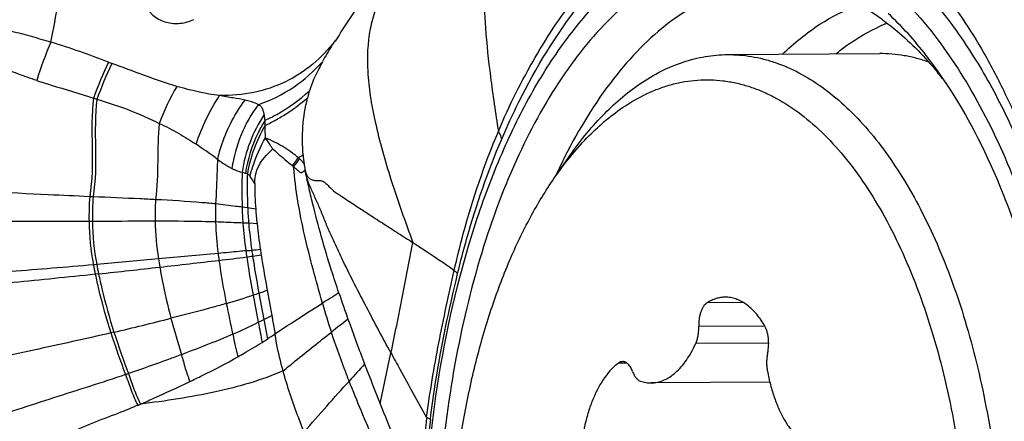
# Model space of a CAD drawing. Units: millimetres. Extents: x 0 to 594, y 0 to 420.
# Drawn here: x 107 to 111, y 352 to 354 of the extents above; entities that cross this region are included whole.
import ezdxf

# ---------------------------------------------------------------- set-up
doc = ezdxf.new("R2010")
doc.units = ezdxf.units.MM
doc.header["$LTSCALE"] = 32.67
doc.layers.add('10105074_CL', color=7, linetype='CONTINUOUS')
doc.layers.add('607078340-000_CL', color=7, linetype='CONTINUOUS')

msp = doc.modelspace()

# ---------------------------------------------------------------- linework, layer by layer
at = {"layer": '10105074_CL', "color": 7, "linetype": 'CONTINUOUS'}
for p, q in [((109.7234, 353.6829), (110.3306, 353.6866)), ((109.0305, 353.1879), (109.0865, 353.2691)), ((109.8918, 352.3746), (109.4179, 352.3717))]:
    msp.add_line(p, q, dxfattribs=at)
at = {"layer": '10105074_CL', "color": 9, "linetype": 'CONTINUOUS'}
for p, q in [((109.7862, 352.6927), (109.6414, 352.6918)), ((109.8726, 352.5984), (109.6081, 352.5968)), ((109.8872, 352.5306), (109.5959, 352.5288)), ((109.3214, 352.4514), (109.288, 352.4512))]:
    msp.add_line(p, q, dxfattribs=at)
at = {"layer": '10105074_CL', "color": 7, "linetype": 'CONTINUOUS'}
for points, knots in [([(110.526, 353.6529), (110.51, 353.6586), (110.4779, 353.6685), (110.4289, 353.6791), (110.3798, 353.6854), (110.347, 353.6867), (110.3306, 353.6866)], [0, 0, 0, 0, 0.254919, 0.505656, 0.753549, 1, 1, 1, 1]), ([(109.3734, 353.5661), (109.4007, 353.5847), (109.4563, 353.6179), (109.5441, 353.6548), (109.6333, 353.6774), (109.6936, 353.6827), (109.7234, 353.6829)], [0, 0, 0, 0, 0.264782, 0.517225, 0.760897, 1, 1, 1, 1]), ([(109.7234, 353.6829), (109.7394, 353.683), (109.7715, 353.6818), (109.8194, 353.6758), (109.8672, 353.6657), (109.9311, 353.6464), (110.0106, 353.6116), (110.1026, 353.5542), (110.1915, 353.4812), (110.2767, 353.3933), (110.3577, 353.2911), (110.4338, 353.1755), (110.5045, 353.0473), (110.5693, 352.9075), (110.6277, 352.7572), (110.6793, 352.5974), (110.7236, 352.4295), (110.7603, 352.2547), (110.7892, 352.0744), (110.81, 351.8899), (110.8226, 351.7026), (110.8268, 351.5141), (110.8226, 351.3257), (110.8101, 351.1388), (110.7893, 350.955), (110.7605, 350.7757), (110.7238, 350.6022), (110.6795, 350.4358), (110.6279, 350.2778), (110.5695, 350.1295), (110.5047, 349.992), (110.434, 349.8662), (110.3579, 349.7532), (110.2534, 349.6249), (110.1635, 349.5432), (110.0996, 349.4997)], [0, 0, 0, 0, 0.009878, 0.01981, 0.029852, 0.040053, 0.061107, 0.083314, 0.106921, 0.132095, 0.158927, 0.187448, 0.217636, 0.249425, 0.28271, 0.31736, 0.353216, 0.390102, 0.427823, 0.466174, 0.504939, 0.543897, 0.582825, 0.6215, 0.659702, 0.697217, 0.733844, 0.769391, 0.803688, 0.836581, 0.867946, 0.897689, 0.925755, 0.952134, 1, 1, 1, 1]), ([(109.0865, 353.2691), (109.1077, 353.3), (109.1513, 353.3586), (109.2427, 353.4625), (109.3194, 353.5294), (109.3734, 353.5661)], [0, 0, 0, 0, 0.270872, 0.52753, 1, 1, 1, 1]), ([(109.3041, 353.4711), (109.3351, 353.4922), (109.3833, 353.5201), (109.4508, 353.5484), (109.5012, 353.5645), (109.5519, 353.5756), (109.603, 353.5818), (109.6541, 353.583), (109.7052, 353.5793), (109.7562, 353.5705), (109.807, 353.5569), (109.8573, 353.5383), (109.9247, 353.5067), (110.0075, 353.4544), (110.1016, 353.3742), (110.1912, 353.2764), (110.2755, 353.162), (110.3537, 353.0322), (110.4251, 352.888), (110.4892, 352.7309), (110.5452, 352.5624), (110.5926, 352.384), (110.631, 352.1975), (110.6601, 352.0046), (110.6795, 351.8072), (110.6891, 351.6071), (110.6887, 351.4064), (110.6784, 351.2068), (110.6583, 351.0104), (110.6285, 350.8189), (110.5894, 350.6343), (110.5413, 350.4583), (110.4847, 350.2925), (110.4201, 350.1386), (110.3482, 349.998), (110.2815, 349.8912), (110.2249, 349.814), (110.1684, 349.7448), (110.0948, 349.6684), (110.0296, 349.6163), (109.9965, 349.5937)], [0, 0, 0, 0, 0.022591, 0.033421, 0.044004, 0.054403, 0.064684, 0.074916, 0.085171, 0.095519, 0.106028, 0.116762, 0.127777, 0.15083, 0.175522, 0.202054, 0.230523, 0.260942, 0.293252, 0.327339, 0.363039, 0.400155, 0.438458, 0.477695, 0.5176, 0.55789, 0.598279, 0.638477, 0.6782, 0.717168, 0.755119, 0.791808, 0.827014, 0.86055, 0.892268, 0.922069, 0.936241, 0.949926, 0.975857, 1, 1, 1, 1]), ([(109.0305, 353.1879), (109.0508, 353.2173), (109.0923, 353.2732), (109.1794, 353.3723), (109.2526, 353.436), (109.3041, 353.4711)], [0, 0, 0, 0, 0.270872, 0.52753, 1, 1, 1, 1]), ([(109.0506, 349.8695), (109.016, 349.9185), (108.9502, 350.0246), (108.8649, 350.1983), (108.7904, 350.3902), (108.7278, 350.5979), (108.6778, 350.8184), (108.6411, 351.0487), (108.6183, 351.2857), (108.6097, 351.5261), (108.6154, 351.7665), (108.6353, 352.0038), (108.6692, 352.2345), (108.7165, 352.4556), (108.7766, 352.664), (108.8488, 352.8569), (108.9319, 353.0316), (108.9965, 353.1385), (109.0305, 353.1879)], [0, 0, 0, 0, 0.051793, 0.107503, 0.16684, 0.229381, 0.294598, 0.361886, 0.430586, 0.5, 0.569414, 0.638114, 0.705402, 0.770619, 0.83316, 0.892497, 0.948207, 1, 1, 1, 1]), ([(109.7137, 352.7141), (109.7075, 352.7141), (109.6951, 352.7131), (109.6768, 352.7088), (109.6586, 352.7017), (109.6471, 352.6954), (109.6414, 352.6918)], [0, 0, 0, 0, 0.24051, 0.484975, 0.737072, 1, 1, 1, 1]), ([(109.8694, 352.6042), (109.8591, 352.6208), (109.8424, 352.6441), (109.8166, 352.6703), (109.797, 352.6862), (109.7768, 352.6987), (109.756, 352.7076), (109.7349, 352.713), (109.7207, 352.7142), (109.7137, 352.7141)], [0, 0, 0, 0, 0.294543, 0.42874, 0.554692, 0.67329, 0.785838, 0.894052, 1, 1, 1, 1]), ([(109.6414, 352.6918), (109.6358, 352.6883), (109.6285, 352.6802), (109.6211, 352.6673), (109.6162, 352.6553), (109.6123, 352.6419), (109.6087, 352.6224), (109.6078, 352.6071), (109.6081, 352.5968)], [0, 0, 0, 0, 0.190034, 0.303176, 0.427653, 0.561943, 0.703896, 1, 1, 1, 1]), ([(109.5959, 352.5288), (109.5981, 352.5337), (109.6019, 352.544), (109.6057, 352.5607), (109.6079, 352.5785), (109.6082, 352.5907), (109.6081, 352.5968)], [0, 0, 0, 0, 0.227826, 0.474602, 0.734316, 1, 1, 1, 1]), ([(109.8831, 352.4911), (109.8853, 352.501), (109.8879, 352.5213), (109.887, 352.5468), (109.8837, 352.5667), (109.8801, 352.5805), (109.8755, 352.5931), (109.8715, 352.6007), (109.8694, 352.6042)], [0, 0, 0, 0, 0.259993, 0.526523, 0.65584, 0.779175, 0.894432, 1, 1, 1, 1]), ([(109.4179, 352.3717), (109.4263, 352.3718), (109.4435, 352.3737), (109.4686, 352.3818), (109.493, 352.395), (109.5165, 352.4131), (109.5388, 352.4358), (109.5598, 352.463), (109.5791, 352.4943), (109.5905, 352.5169), (109.5959, 352.5288)], [0, 0, 0, 0, 0.100992, 0.205048, 0.314857, 0.432485, 0.559319, 0.696112, 0.843078, 1, 1, 1, 1]), ([(109.8831, 352.4911), (109.8818, 352.4854), (109.8798, 352.4734), (109.8787, 352.4552), (109.8793, 352.4369), (109.8809, 352.4248), (109.8821, 352.4189)], [0, 0, 0, 0, 0.244341, 0.497111, 0.75135, 1, 1, 1, 1]), ([(109.288, 352.4512), (109.2782, 352.444), (109.259, 352.4269), (109.2334, 352.3958), (109.2099, 352.3587), (109.1891, 352.3162), (109.1711, 352.2688), (109.1562, 352.2174), (109.1447, 352.1627), (109.1394, 352.1251), (109.1374, 352.1059)], [0, 0, 0, 0, 0.094832, 0.198727, 0.312108, 0.43478, 0.56607, 0.704944, 0.850092, 1, 1, 1, 1]), ([(109.3047, 352.4572), (109.3018, 352.4572), (109.2958, 352.4561), (109.2905, 352.4531), (109.288, 352.4512)], [0, 0, 0, 0, 0.480238, 1, 1, 1, 1]), ([(109.3444, 352.4173), (109.3422, 352.4231), (109.3375, 352.4336), (109.3293, 352.4449), (109.3219, 352.4513), (109.3163, 352.4547), (109.3106, 352.4568), (109.3066, 352.4572), (109.3047, 352.4572)], [0, 0, 0, 0, 0.31018, 0.576743, 0.694034, 0.801991, 0.902907, 1, 1, 1, 1]), ([(109.3444, 352.4173), (109.3461, 352.4125), (109.35, 352.4037), (109.3574, 352.3923), (109.3658, 352.3837), (109.3723, 352.38), (109.3756, 352.3788)], [0, 0, 0, 0, 0.299564, 0.565719, 0.797544, 1, 1, 1, 1]), ([(109.8821, 352.4189), (109.8856, 352.4004), (109.8937, 352.3644), (109.9094, 352.3129), (109.9283, 352.2656), (109.95, 352.2232), (109.9742, 352.1865), (110.0006, 352.1559), (110.0289, 352.132), (110.0494, 352.1203), (110.0597, 352.1159)], [0, 0, 0, 0, 0.155374, 0.303914, 0.444201, 0.575125, 0.695978, 0.806586, 0.907465, 1, 1, 1, 1]), ([(109.3756, 352.3788), (109.3824, 352.3765), (109.3964, 352.3729), (109.4108, 352.3717), (109.4179, 352.3717)], [0, 0, 0, 0, 0.505416, 1, 1, 1, 1])]:
    msp.add_open_spline(points, degree=3, knots=knots, dxfattribs=at)
at = {"layer": '607078340-000_CL', "color": 9, "linetype": 'CONTINUOUS'}
for p, q in [((107.9864, 353.2394), (107.9915, 353.2351)), ((107.1911, 353.115), (107.1776, 353.1156)), ((107.808, 353.0705), (107.7858, 353.0736)), ((107.84, 353.0661), (107.808, 353.0705)), ((107.1884, 353.0164), (107.1749, 353.0163)), ((107.8121, 353.0092), (107.789, 353.0102)), ((107.8453, 353.0077), (107.8121, 353.0092)), ((107.4518, 352.8674), (107.2058, 352.8448)), ((107.2058, 352.8448), (107.1925, 352.8436)), ((107.2131, 352.8072), (107.1999, 352.8058)), ((107.8297, 352.7225), (107.8504, 352.6139)), ((107.8529, 352.7304), (107.8727, 352.6251)), ((107.8727, 352.6251), (107.8868, 352.5476)), ((107.2744, 352.5745), (107.262, 352.5716))]:
    msp.add_line(p, q, dxfattribs=at)
at = {"layer": '607078340-000_CL', "color": 7, "linetype": 'CONTINUOUS'}
msp.add_line((107.8861, 352.7421), (107.9043, 352.6416), dxfattribs=at)
at = {"layer": '607078340-000_CL', "color": 9, "linetype": 'CONTINUOUS'}
for centre, radius, start, end in [((110.6175, 353.1607), 0.6968, 112.653, 114.0619), ((110.6124, 353.173), 0.6835, 111.6374, 112.6516), ((108.2686, 353.1853), 1.3605, 156.294, 163.1614), ((108.5155, 353.0485), 1.4001, 154.4163, 160.8084), ((108.5218, 353.0418), 1.3941, 154.23, 160.6218), ((108.2606, 356.2932), 2.826, 249.105, 249.4015), ((108.503, 353.0003), 1.1246, 150.3985, 158.7286), ((105.517, 348.3399), 5.4338, 71.8834, 72.0327), ((108.372, 353.1093), 0.5735, 149.4945, 170.2821), ((107.5244, 353.6114), 0.5932, 321.164, 325.0437), ((107.5328, 353.6035), 0.5883, 321.2226, 325.1064), ((107.7952, 353.1838), 0.0251, 62.6701, 81.7433), ((108.2301, 353.0366), 1.0554, 175.7093, 181.1027), ((108.2443, 353.0368), 1.056, 175.7523, 181.1069), ((108.5299, 353.0381), 1.0913, 176.5569, 181.0827), ((108.9035, 353.0513), 1.2239, 178.3501, 181.7209), ((109.2504, 353.116), 1.4652, 181.6605, 184.1431), ((109.3824, 353.1444), 1.5761, 182.6871, 184.9231), ((109.6574, 353.2017), 1.8224, 184.2682, 186.1115), ((108.1777, 353.0313), 1.003, 180.855, 190.7833), ((108.193, 353.0315), 1.0047, 180.8621, 190.7077), ((108.5073, 353.0343), 1.0687, 180.9033, 188.9861), ((108.9684, 353.0515), 1.2887, 181.6415, 187.2456), ((109.5016, 353.1342), 1.717, 184.1408, 187.8586), ((109.7391, 353.1758), 1.9342, 184.9417, 188.1408), ((106.8465, 362.1177), 9.2675, 275.90965, 276.05721), ((110.2916, 353.2374), 2.5138, 187.7277, 188.2903), ((106.6813, 363.6534), 10.8121, 276.06901, 276.25086), ((110.553, 353.2868), 2.7557, 188.0291, 188.5266), ((113.7035, 285.0277), 68.1272, 95.064049, 95.26514), ((109.1408, 353.1258), 1.7087, 188.6993, 189.8195), ((98.0154, 437.0769), 84.7699, 276.394935, 276.555727), ((109.6709, 353.1338), 1.9961, 187.0475, 187.8483), ((107.0548, 358.4611), 5.6362, 276.5073, 277.6395), ((106.8052, 360.2614), 7.4536, 277.70146, 277.88568), ((106.6605, 361.2911), 8.4935, 277.89963, 278.13197), ((108.7938, 353.1383), 1.6283, 190.4264, 191.7841), ((108.8093, 353.1378), 1.6301, 190.3542, 191.7016), ((100.0804, 417.8658), 65.4484, 276.256701, 276.471681), ((106.7741, 355.8557), 3.3062, 289.0441, 289.6535), ((106.9698, 355.2868), 2.7046, 286.1655, 288.5386), ((106.7904, 355.8113), 3.259, 288.597, 289.0279), ((112.9832, 344.9031), 9.1882, 121.57512, 122.05689), ((114.7387, 354.0999), 7.1563, 191.36943, 192.37217), ((110.4536, 353.3472), 2.4373, 195.6366, 198.4786), ((104.0922, 366.1176), 13.912, 283.22297, 284.18745), ((111.8826, 353.8022), 4.5347, 194.9802, 196.8901), ((106.8393, 354.6502), 2.2735, 296.406, 297.0339), ((106.8872, 354.5559), 2.1677, 297.0405, 297.9846), ((114.6462, 344.2714), 10.5475, 127.61568, 128.07293), ((106.8551, 354.6224), 2.2416, 293.4887, 296.3607), ((111.0316, 353.8072), 3.9669, 198.148, 200.6936), ((111.0601, 353.8055), 3.9808, 198.0128, 200.5314), ((106.8733, 354.1018), 1.8555, 302.3246, 303.106), ((107.3601, 353.3583), 0.9667, 303.0121, 305.1706), ((118.391, 343.1962), 13.7084, 137.55804, 137.94103), ((105.5152, 357.7159), 5.609, 288.7763, 288.9009), ((113.766, 351.5783), 5.2845, 172.8723, 176.4501), ((113.696, 351.5853), 5.1985, 172.919, 176.5193)]:
    msp.add_arc(centre, radius, start, end, dxfattribs=at)
at = {"layer": '607078340-000_CL', "color": 7, "linetype": 'CONTINUOUS'}
for centre, radius, start, end in [((109.3857, 352.6452), 1.5218, 38.2482, 39.4772), ((109.342, 352.6106), 1.5776, 37.4528, 38.2507), ((108.6607, 353.3756), 0.6281, 164.9673, 167.7911), ((107.608, 353.9708), 0.8069, 299.9234, 301.4635), ((108.9685, 353.3723), 0.9436, 185.453, 187.7483), ((111.2115, 352.1962), 2.3943, 153.1988, 155.2489), ((109.2218, 353.1693), 1.3856, 180.0278, 184.2719), ((111.14, 353.3935), 3.3175, 188.4566, 188.8507), ((114.1404, 354.7411), 6.2977, 198.61393, 199.62175), ((116.0358, 355.4209), 8.3113, 199.64792, 200.96403), ((120.1686, 357.0017), 12.7361, 200.95291, 201.71901), ((105.709, 356.1079), 4.1701, 293.4602, 293.6219), ((131.4339, 361.4913), 24.8631, 201.72389, 202.06851)]:
    msp.add_arc(centre, radius, start, end, dxfattribs=at)
at = {"layer": '607078340-000_CL', "color": 9, "linetype": 'CONTINUOUS'}
for points, knots in [([(107.023, 353.7323), (107.0433, 353.8374), (107.0703, 353.9912), (107.0832, 354.1938), (107.0777, 354.336), (107.0537, 354.474), (106.9996, 354.6501), (106.9412, 354.7754), (106.8982, 354.8558)], [0, 0, 0, 0, 0.276928, 0.403079, 0.524311, 0.644087, 0.764254, 1, 1, 1, 1]), ([(109.027, 354.5021), (109.0038, 354.4667), (108.9529, 354.4023), (108.8862, 354.3263), (108.8403, 354.2627), (108.8008, 354.1934), (108.7648, 354.0909), (108.7494, 353.947), (108.7555, 353.7792), (108.7768, 353.5859), (108.7972, 353.4487), (108.8085, 353.3758)], [0, 0, 0, 0, 0.104951, 0.203084, 0.250948, 0.299141, 0.400812, 0.517757, 0.65599, 0.816825, 1, 1, 1, 1]), ([(108.6227, 354.358), (108.5955, 354.301), (108.5337, 354.1988), (108.4298, 354.0647), (108.3549, 353.9552), (108.3151, 353.8606), (108.2875, 353.7559), (108.2824, 353.6393), (108.2964, 353.5153), (108.3243, 353.3707), (108.3806, 353.1745), (108.4366, 353.0157), (108.4676, 352.9322)], [0, 0, 0, 0, 0.122747, 0.230992, 0.3304, 0.379395, 0.429775, 0.540439, 0.60361, 0.672534, 0.826657, 1, 1, 1, 1]), ([(110.9822, 353.7285), (110.9246, 353.8252), (110.8147, 354.003), (110.6885, 354.1703), (110.6247, 354.2425)], [0, 0, 0, 0, 0.538837, 1, 1, 1, 1]), ([(108.5415, 351.0283), (108.5152, 351.2581), (108.4949, 351.7192), (108.5547, 352.3925), (108.6792, 352.9222), (108.8233, 353.301), (108.9463, 353.5471), (109.085, 353.7589), (109.2373, 353.9328), (109.4012, 354.0656), (109.5744, 354.1544), (109.754, 354.1963), (109.9355, 354.1892), (110.114, 354.1336), (110.2236, 354.0688), (110.2765, 354.0304)], [0, 0, 0, 0, 0.164766, 0.327685, 0.480373, 0.550689, 0.616043, 0.676045, 0.730626, 0.780141, 0.82548, 0.86813, 0.910063, 0.953413, 1, 1, 1, 1]), ([(110.3146, 354.1112), (110.4314, 354.0265), (110.5891, 353.8572), (110.7601, 353.5914), (110.8802, 353.3519), (110.9844, 353.0855), (111.1025, 352.6918), (111.1588, 352.3802), (111.1837, 352.1673)], [0, 0, 0, 0, 0.198499, 0.31204, 0.434853, 0.566248, 0.705164, 1, 1, 1, 1]), ([(110.2765, 354.0304), (110.3562, 353.9725), (110.5097, 353.8249), (110.6301, 353.6507), (110.6871, 353.554)], [0, 0, 0, 0, 0.467566, 1, 1, 1, 1]), ([(108.8085, 353.3758), (108.8301, 353.4277), (108.876, 353.5281), (108.9783, 353.7161), (109.0655, 353.8487), (109.1311, 353.9292)], [0, 0, 0, 0, 0.262765, 0.514912, 1, 1, 1, 1]), ([(108.8217, 353.3452), (108.8431, 353.3955), (108.9296, 353.5834), (109.0382, 353.7616), (109.1315, 353.8818)], [0, 0, 0, 0, 0.264107, 1, 1, 1, 1]), ([(109.9419, 353.6842), (109.9878, 353.7284), (110.083, 353.8061), (110.1929, 353.862), (110.2478, 353.8816)], [0, 0, 0, 0, 0.52256, 1, 1, 1, 1]), ([(107.4002, 353.8769), (107.4091, 353.8612), (107.4328, 353.8323), (107.4836, 353.8087), (107.5398, 353.8043), (107.576, 353.8152), (107.5933, 353.8224)], [0, 0, 0, 0, 0.246547, 0.493267, 0.743854, 1, 1, 1, 1]), ([(107.023, 353.7323), (106.9971, 353.7397), (106.9452, 353.755), (106.8929, 353.7691), (106.8663, 353.7744)], [0, 0, 0, 0, 0.497432, 1, 1, 1, 1]), ([(110.1546, 353.6859), (110.1689, 353.6974), (110.2248, 353.7399), (110.286, 353.7758), (110.3334, 353.797)], [0, 0, 0, 0, 0.260579, 1, 1, 1, 1]), ([(108.1568, 353.7368), (108.1302, 353.7033), (108.0706, 353.6406), (107.9604, 353.5687), (107.8325, 353.5263), (107.7419, 353.5187), (107.6959, 353.5189)], [0, 0, 0, 0, 0.242791, 0.487637, 0.739144, 1, 1, 1, 1]), ([(107.5251, 353.5558), (107.4816, 353.569), (107.3951, 353.5991), (107.3094, 353.6316), (107.2663, 353.6479)], [0, 0, 0, 0, 0.49654, 1, 1, 1, 1]), ([(107.8505, 353.4829), (107.9002, 353.5001), (107.9944, 353.5468), (108.0728, 353.6165), (108.107, 353.6545)], [0, 0, 0, 0, 0.507004, 1, 1, 1, 1]), ([(106.9665, 353.5794), (106.9537, 353.5835), (106.9283, 353.5922), (106.8904, 353.6057), (106.853, 353.6203), (106.8285, 353.6309), (106.8162, 353.6361)], [0, 0, 0, 0, 0.250744, 0.501048, 0.750867, 1, 1, 1, 1]), ([(106.9665, 353.5794), (106.9857, 353.5731), (107.0611, 353.5492), (107.1373, 353.5274), (107.1932, 353.5088)], [0, 0, 0, 0, 0.255235, 1, 1, 1, 1]), ([(107.6959, 353.5189), (107.6818, 353.5207), (107.6242, 353.5296), (107.5674, 353.5435), (107.5251, 353.5558)], [0, 0, 0, 0, 0.24455, 1, 1, 1, 1]), ([(110.6871, 353.554), (110.7484, 353.4497), (110.8598, 353.2212), (110.9881, 352.8472), (111.0824, 352.4358), (111.1398, 351.9992), (111.1587, 351.5503), (111.1384, 351.1023), (111.0796, 350.6685), (110.9841, 350.2617), (110.8545, 349.8937), (110.6947, 349.5751), (110.5086, 349.3148), (110.3005, 349.1202), (110.1073, 349.0169), (109.951, 348.9778), (109.8349, 348.9689), (109.7188, 348.9803), (109.5622, 349.0229), (109.4525, 349.084), (109.3845, 349.1332)], [0, 0, 0, 0, 0.063638, 0.133227, 0.207595, 0.285254, 0.364523, 0.443636, 0.520834, 0.594462, 0.663081, 0.725584, 0.781365, 0.83054, 0.874236, 0.894791, 0.914956, 0.935162, 0.955844, 1, 1, 1, 1]), ([(107.1932, 353.5088), (107.1846, 353.4444), (107.1879, 353.3129), (107.1884, 353.181), (107.1776, 353.1156)], [0, 0, 0, 0, 0.494713, 1, 1, 1, 1]), ([(107.2067, 353.5044), (107.1982, 353.4407), (107.2014, 353.3104), (107.2017, 353.1798), (107.1911, 353.115)], [0, 0, 0, 0, 0.494709, 1, 1, 1, 1]), ([(107.2067, 353.5044), (107.2502, 353.491), (107.3354, 353.4648), (107.4156, 353.4262), (107.455, 353.4083)], [0, 0, 0, 0, 0.512888, 1, 1, 1, 1]), ([(107.602, 353.3249), (107.6133, 353.3592), (107.6408, 353.426), (107.6762, 353.4889), (107.696, 353.5189)], [0, 0, 0, 0, 0.501209, 1, 1, 1, 1]), ([(107.6879, 353.2646), (107.6928, 353.2859), (107.717, 353.3698), (107.7585, 353.4486), (107.7974, 353.5012)], [0, 0, 0, 0, 0.250377, 1, 1, 1, 1]), ([(107.7974, 353.5012), (107.7816, 353.5044), (107.7477, 353.5099), (107.7139, 353.5155), (107.6959, 353.5189)], [0, 0, 0, 0, 0.468659, 1, 1, 1, 1]), ([(107.8505, 353.4829), (107.8467, 353.4849), (107.8365, 353.4894), (107.819, 353.4962), (107.8048, 353.4996), (107.7974, 353.5012)], [0, 0, 0, 0, 0.226001, 0.593539, 1, 1, 1, 1]), ([(107.8505, 353.4829), (107.8225, 353.4462), (107.7764, 353.3644), (107.7517, 353.2741), (107.7447, 353.228)], [0, 0, 0, 0, 0.497768, 1, 1, 1, 1]), ([(107.8743, 353.4434), (107.8734, 353.4476), (107.8714, 353.4556), (107.8675, 353.467), (107.8609, 353.4771), (107.8541, 353.4813), (107.8505, 353.4829)], [0, 0, 0, 0, 0.264914, 0.516125, 0.754108, 1, 1, 1, 1]), ([(107.455, 353.4083), (107.4499, 353.3582), (107.4493, 353.2564), (107.4471, 353.1545), (107.4406, 353.1036)], [0, 0, 0, 0, 0.495103, 1, 1, 1, 1]), ([(107.455, 353.4083), (107.4819, 353.3963), (107.5322, 353.3707), (107.5796, 353.3399), (107.602, 353.3249)], [0, 0, 0, 0, 0.52174, 1, 1, 1, 1]), ([(107.8743, 353.4434), (107.8513, 353.4091), (107.813, 353.3348), (107.7919, 353.254), (107.7859, 353.2129)], [0, 0, 0, 0, 0.498878, 1, 1, 1, 1]), ([(107.8774, 353.4204), (107.8672, 353.4044), (107.83, 353.3385), (107.8075, 353.2646), (107.7988, 353.2086)], [0, 0, 0, 0, 0.250142, 1, 1, 1, 1]), ([(107.8774, 353.4204), (107.8772, 353.4223), (107.8767, 353.4271), (107.8749, 353.4347), (107.8744, 353.4405), (107.8743, 353.4434)], [0, 0, 0, 0, 0.256281, 0.62277, 1, 1, 1, 1]), ([(107.8778, 353.4004), (107.878, 353.4039), (107.8781, 353.4105), (107.8774, 353.4172), (107.8774, 353.4204)], [0, 0, 0, 0, 0.518581, 1, 1, 1, 1]), ([(107.8793, 353.3509), (107.8791, 353.3551), (107.8782, 353.3716), (107.8784, 353.3881), (107.8779, 353.4004)], [0, 0, 0, 0, 0.256348, 1, 1, 1, 1]), ([(108.6323, 352.8209), (108.6433, 352.8701), (108.6901, 353.0585), (108.7526, 353.2433), (108.8085, 353.3758)], [0, 0, 0, 0, 0.259316, 1, 1, 1, 1]), ([(108.8217, 353.3452), (108.8213, 353.3477), (108.8186, 353.3586), (108.8133, 353.3686), (108.8085, 353.3758)], [0, 0, 0, 0, 0.227146, 1, 1, 1, 1]), ([(107.8175, 353.1967), (107.8206, 353.2101), (107.8354, 353.2636), (107.8583, 353.3148), (107.8793, 353.3509)], [0, 0, 0, 0, 0.246763, 1, 1, 1, 1]), ([(107.9081, 353.307), (107.9057, 353.3105), (107.896, 353.3251), (107.8865, 353.3398), (107.8793, 353.3509)], [0, 0, 0, 0, 0.244219, 1, 1, 1, 1]), ([(107.8793, 353.3509), (107.9028, 353.3409), (107.9492, 353.3187), (107.9912, 353.2886), (108.0105, 353.2715)], [0, 0, 0, 0, 0.497129, 1, 1, 1, 1]), ([(108.6459, 352.8083), (108.6574, 352.8559), (108.7051, 353.0382), (108.767, 353.2169), (108.8217, 353.3452)], [0, 0, 0, 0, 0.259967, 1, 1, 1, 1]), ([(107.6879, 353.2646), (107.6813, 353.2697), (107.6531, 353.2904), (107.624, 353.31), (107.602, 353.3249)], [0, 0, 0, 0, 0.237618, 1, 1, 1, 1]), ([(107.9081, 353.307), (107.9143, 353.3011), (107.9398, 353.2779), (107.9664, 353.2558), (107.9864, 353.2394)], [0, 0, 0, 0, 0.247058, 1, 1, 1, 1]), ([(107.6878, 353.2646), (107.6869, 353.25), (107.6843, 353.1906), (107.6832, 353.1312), (107.6802, 353.0865)], [0, 0, 0, 0, 0.247266, 1, 1, 1, 1]), ([(107.7447, 353.228), (107.74, 353.2302), (107.7306, 353.2353), (107.7111, 353.2467), (107.6969, 353.2569), (107.6879, 353.2646)], [0, 0, 0, 0, 0.230479, 0.472936, 1, 1, 1, 1]), ([(108.0154, 353.2669), (108.0171, 353.2656), (108.0215, 353.2618), (108.0273, 353.2542), (108.0315, 353.2482), (108.0336, 353.2451)], [0, 0, 0, 0, 0.232753, 0.607655, 1, 1, 1, 1]), ([(107.7447, 353.228), (107.7482, 353.2265), (107.7617, 353.2206), (107.7757, 353.2162), (107.7861, 353.2129)], [0, 0, 0, 0, 0.260964, 1, 1, 1, 1]), ([(108.1065, 352.6903), (108.0812, 352.7806), (108.0314, 352.9596), (107.9986, 353.1434), (107.9915, 353.2351)], [0, 0, 0, 0, 0.505132, 1, 1, 1, 1]), ([(108.0369, 353.2218), (108.0348, 353.22), (108.0316, 353.2174), (108.0275, 353.2138), (108.0243, 353.2115), (108.0207, 353.2106), (108.0175, 353.2119), (108.0149, 353.2142), (108.0117, 353.2177), (108.0076, 353.2219), (108.0002, 353.2276), (107.995, 353.232), (107.9915, 353.235)], [0, 0, 0, 0, 0.142569, 0.214952, 0.283444, 0.342065, 0.398014, 0.457544, 0.519851, 0.642717, 0.761695, 1, 1, 1, 1]), ([(108.0369, 353.2231), (108.0394, 353.2108), (108.0455, 353.1921), (108.0658, 353.1815), (108.0799, 353.1801), (108.0938, 353.1805), (108.1085, 353.1782), (108.1213, 353.1686), (108.1361, 353.1522), (108.1525, 353.1366), (108.1711, 353.1246), (108.1894, 353.1129), (108.212, 353.0975), (108.2398, 353.0794), (108.2678, 353.0612), (108.3054, 353.0366), (108.3529, 353.0059), (108.4101, 352.969), (108.4484, 352.9444), (108.4676, 352.9322)], [0, 0, 0, 0, 0.071318, 0.098492, 0.124588, 0.150883, 0.177383, 0.206611, 0.238977, 0.302935, 0.333461, 0.363979, 0.425935, 0.488429, 0.551401, 0.614853, 0.742686, 0.871248, 1, 1, 1, 1]), ([(108.3799, 352.4917), (108.3634, 352.5219), (108.3305, 352.5826), (108.2822, 352.6741), (108.2348, 352.7658), (108.1968, 352.8426), (108.1674, 352.9041), (108.1459, 352.95), (108.1252, 352.9962), (108.107, 353.043), (108.0883, 353.0883), (108.0678, 353.1316), (108.0485, 353.1756), (108.0402, 353.2069), (108.0369, 353.2231)], [0, 0, 0, 0, 0.127829, 0.255837, 0.383505, 0.510521, 0.573541, 0.636126, 0.698568, 0.761178, 0.822093, 0.880466, 0.938466, 1, 1, 1, 1]), ([(107.8068, 353.2061), (107.8064, 353.1949), (107.8056, 353.1498), (107.8067, 353.1046), (107.808, 353.0705)], [0, 0, 0, 0, 0.24672, 1, 1, 1, 1]), ([(107.8175, 353.1967), (107.8167, 353.1978), (107.8137, 353.2014), (107.8097, 353.2043), (107.8067, 353.2061)], [0, 0, 0, 0, 0.270455, 1, 1, 1, 1]), ([(107.8362, 353.1686), (107.8347, 353.1711), (107.8289, 353.1808), (107.8226, 353.1901), (107.8175, 353.1967)], [0, 0, 0, 0, 0.258887, 1, 1, 1, 1]), ([(107.1776, 353.1156), (107.1226, 353.118), (106.9068, 353.1276), (106.6911, 353.1394), (106.5307, 353.1518)], [0, 0, 0, 0, 0.255136, 1, 1, 1, 1]), ([(107.4406, 353.1036), (107.4202, 353.1047), (107.337, 353.1088), (107.2538, 353.1123), (107.1911, 353.115)], [0, 0, 0, 0, 0.245888, 1, 1, 1, 1]), ([(107.6801, 353.0865), (107.662, 353.0884), (107.5822, 353.0957), (107.5023, 353.1004), (107.4406, 353.1036)], [0, 0, 0, 0, 0.228284, 1, 1, 1, 1]), ([(107.7858, 353.0736), (107.7776, 353.0747), (107.7425, 353.0794), (107.7072, 353.0837), (107.6801, 353.0865)], [0, 0, 0, 0, 0.232098, 1, 1, 1, 1]), ([(107.1749, 353.0163), (107.1195, 353.0161), (106.902, 353.0155), (106.6846, 353.017), (106.5225, 353.0205)], [0, 0, 0, 0, 0.254544, 1, 1, 1, 1]), ([(107.4388, 353.0175), (107.4183, 353.0175), (107.3348, 353.0173), (107.2514, 353.0167), (107.1884, 353.0164)], [0, 0, 0, 0, 0.245762, 1, 1, 1, 1]), ([(107.6802, 353.0145), (107.6617, 353.0151), (107.5813, 353.0171), (107.5008, 353.0175), (107.4388, 353.0175)], [0, 0, 0, 0, 0.22952, 1, 1, 1, 1]), ([(107.789, 353.0102), (107.7805, 353.0106), (107.7443, 353.0122), (107.708, 353.0136), (107.6802, 353.0145)], [0, 0, 0, 0, 0.23336, 1, 1, 1, 1]), ([(107.8006, 352.8994), (107.792, 352.8985), (107.7551, 352.8948), (107.7182, 352.8914), (107.6899, 352.8889)], [0, 0, 0, 0, 0.235477, 1, 1, 1, 1]), ([(108.3799, 352.4917), (108.3878, 352.5282), (108.4179, 352.6748), (108.445, 352.8221), (108.4676, 352.9322)], [0, 0, 0, 0, 0.249655, 1, 1, 1, 1]), ([(108.4676, 352.9322), (108.4815, 352.9232), (108.537, 352.8871), (108.5923, 352.8506), (108.6324, 352.8214)], [0, 0, 0, 0, 0.250793, 1, 1, 1, 1]), ([(107.6936, 352.8613), (107.6956, 352.8467), (107.704, 352.7891), (107.7143, 352.7318), (107.7228, 352.6891)], [0, 0, 0, 0, 0.253077, 1, 1, 1, 1]), ([(107.8041, 352.875), (107.806, 352.8621), (107.8137, 352.8111), (107.8227, 352.7604), (107.8297, 352.7225)], [0, 0, 0, 0, 0.253135, 1, 1, 1, 1]), ([(107.8278, 352.8782), (107.8297, 352.8657), (107.8374, 352.8163), (107.8461, 352.7671), (107.8529, 352.7304)], [0, 0, 0, 0, 0.253144, 1, 1, 1, 1]), ([(107.1925, 352.8436), (107.0831, 352.8339), (106.8676, 352.8165), (106.6521, 352.8003), (106.546, 352.7925)], [0, 0, 0, 0, 0.507901, 1, 1, 1, 1]), ([(107.4572, 352.8344), (107.4602, 352.817), (107.4728, 352.7484), (107.4887, 352.6804), (107.5019, 352.63)], [0, 0, 0, 0, 0.252636, 1, 1, 1, 1]), ([(108.5223, 352.234), (108.5289, 352.2842), (108.5433, 352.3837), (108.5703, 352.5311), (108.6003, 352.6765), (108.6212, 352.7729), (108.6323, 352.8209)], [0, 0, 0, 0, 0.254195, 0.504541, 0.752604, 1, 1, 1, 1]), ([(108.6459, 352.8083), (108.645, 352.8094), (108.6409, 352.814), (108.6361, 352.818), (108.6323, 352.8209)], [0, 0, 0, 0, 0.225416, 1, 1, 1, 1]), ([(107.1999, 352.8058), (107.0913, 352.7941), (106.8771, 352.7729), (106.6628, 352.7527), (106.5573, 352.7427)], [0, 0, 0, 0, 0.507599, 1, 1, 1, 1]), ([(107.1999, 352.8058), (107.204, 352.7858), (107.2215, 352.707), (107.2436, 352.6291), (107.262, 352.5716)], [0, 0, 0, 0, 0.252096, 1, 1, 1, 1]), ([(107.2131, 352.8072), (107.2172, 352.7874), (107.2345, 352.709), (107.2562, 352.6317), (107.2744, 352.5745)], [0, 0, 0, 0, 0.252122, 1, 1, 1, 1]), ([(108.5371, 352.2262), (108.5432, 352.276), (108.5712, 352.4715), (108.6114, 352.6652), (108.6459, 352.8083)], [0, 0, 0, 0, 0.254281, 1, 1, 1, 1]), ([(107.7228, 352.6891), (107.7055, 352.6841), (107.6322, 352.6634), (107.5584, 352.6443), (107.5019, 352.63)], [0, 0, 0, 0, 0.235561, 1, 1, 1, 1]), ([(107.9169, 352.5679), (107.9329, 352.5785), (107.9956, 352.6199), (108.0589, 352.6604), (108.1065, 352.6902)], [0, 0, 0, 0, 0.253746, 1, 1, 1, 1]), ([(107.8504, 352.6139), (107.8529, 352.6003), (107.8578, 352.5736), (107.8633, 352.547), (107.8655, 352.5339)], [0, 0, 0, 0, 0.508117, 1, 1, 1, 1]), ([(107.262, 352.5716), (107.1599, 352.5477), (106.9571, 352.5038), (106.7545, 352.4589), (106.6545, 352.4359)], [0, 0, 0, 0, 0.505465, 1, 1, 1, 1]), ([(107.7485, 352.5666), (107.7324, 352.5596), (107.6646, 352.5308), (107.5959, 352.5042), (107.5434, 352.4846)], [0, 0, 0, 0, 0.23863, 1, 1, 1, 1]), ([(107.7485, 352.5666), (107.7519, 352.5513), (107.7577, 352.521), (107.7649, 352.491), (107.7684, 352.4762)], [0, 0, 0, 0, 0.5073, 1, 1, 1, 1]), ([(107.9493, 352.4199), (107.9656, 352.4332), (108.0293, 352.4854), (108.0937, 352.5367), (108.142, 352.5746)], [0, 0, 0, 0, 0.254715, 1, 1, 1, 1]), ([(108.2131, 352.3794), (108.2068, 352.3954), (108.1819, 352.46), (108.1585, 352.5253), (108.142, 352.5747)], [0, 0, 0, 0, 0.247947, 1, 1, 1, 1]), ([(107.7684, 352.4762), (107.7768, 352.4809), (107.8096, 352.4994), (107.8419, 352.5188), (107.8655, 352.5339)], [0, 0, 0, 0, 0.256372, 1, 1, 1, 1]), ([(107.5434, 352.4846), (107.5262, 352.4782), (107.4561, 352.4524), (107.3855, 352.4276), (107.3322, 352.4093)], [0, 0, 0, 0, 0.245205, 1, 1, 1, 1]), ([(107.5434, 352.4846), (107.5489, 352.4665), (107.5583, 352.4302), (107.5708, 352.3948), (107.5771, 352.3773)], [0, 0, 0, 0, 0.505384, 1, 1, 1, 1]), ([(108.3366, 352.2887), (108.3434, 352.3226), (108.358, 352.3903), (108.3726, 352.4579), (108.3798, 352.4917)], [0, 0, 0, 0, 0.500621, 1, 1, 1, 1]), ([(108.3799, 352.4917), (108.3918, 352.4699), (108.439, 352.3839), (108.4867, 352.2982), (108.5223, 352.234)], [0, 0, 0, 0, 0.252141, 1, 1, 1, 1]), ([(107.3206, 352.4054), (107.2251, 352.3729), (107.0339, 352.313), (106.8434, 352.2508), (106.7493, 352.2187)], [0, 0, 0, 0, 0.503598, 1, 1, 1, 1]), ([(107.3206, 352.4054), (107.3285, 352.3847), (107.3419, 352.3426), (107.36, 352.3024), (107.3692, 352.2826)], [0, 0, 0, 0, 0.503324, 1, 1, 1, 1]), ([(107.3322, 352.4093), (107.3399, 352.3887), (107.3531, 352.347), (107.371, 352.307), (107.38, 352.2873)], [0, 0, 0, 0, 0.503422, 1, 1, 1, 1]), ([(107.9493, 352.42), (107.8632, 352.3824), (107.6738, 352.3285), (107.4806, 352.2996), (107.38, 352.2873)], [0, 0, 0, 0, 0.480996, 1, 1, 1, 1]), ([(108.033, 352.1763), (108.0634, 352.2107), (108.123, 352.2789), (108.1833, 352.3463), (108.2131, 352.3793)], [0, 0, 0, 0, 0.507975, 1, 1, 1, 1]), ([(108.3472, 352.0605), (108.3356, 352.0867), (108.2893, 352.1924), (108.2447, 352.2987), (108.2131, 352.3794)], [0, 0, 0, 0, 0.248738, 1, 1, 1, 1]), ([(108.5371, 352.2262), (108.5361, 352.2269), (108.5313, 352.2298), (108.5263, 352.2323), (108.5223, 352.234)], [0, 0, 0, 0, 0.219959, 1, 1, 1, 1])]:
    msp.add_open_spline(points, degree=3, knots=knots, dxfattribs=at)
at = {"layer": '607078340-000_CL', "color": 7, "linetype": 'CONTINUOUS'}
for points, knots in [([(108.3882, 354.1453), (108.3736, 354.1086), (108.3412, 354.0364), (108.284, 353.9328), (108.221, 353.8338), (108.1776, 353.7692), (108.1568, 353.7368)], [0, 0, 0, 0, 0.251886, 0.503855, 0.754043, 1, 1, 1, 1]), ([(110.2589, 353.934), (110.1857, 353.9871), (110.066, 354.0514), (109.8948, 354.0883), (109.7682, 354.0908), (109.6424, 354.0684), (109.473, 354.0042), (109.2684, 353.8576), (109.0566, 353.6026), (108.8751, 353.2736), (108.7299, 352.8821), (108.6256, 352.4421), (108.5664, 351.97), (108.5543, 351.4833), (108.59, 351.0002), (108.6719, 350.539), (108.797, 350.1168), (108.9609, 349.749), (109.1577, 349.4488), (109.3183, 349.2904), (109.4021, 349.2296)], [0, 0, 0, 0, 0.044596, 0.06543, 0.085909, 0.1066, 0.128044, 0.174791, 0.228655, 0.290297, 0.359169, 0.433927, 0.512712, 0.593363, 0.673584, 0.751112, 0.823875, 0.89018, 0.948937, 1, 1, 1, 1]), ([(109.9816, 353.9665), (109.94, 353.9705), (109.855, 353.9699), (109.7286, 353.9425), (109.6048, 353.8893), (109.4852, 353.8112), (109.3709, 353.7093), (109.2217, 353.537), (109.1294, 353.3846), (109.0744, 353.2758)], [0, 0, 0, 0, 0.103689, 0.209001, 0.318925, 0.43592, 0.561762, 0.697542, 1, 1, 1, 1]), ([(110.5573, 353.9587), (110.6306, 353.8765), (110.7255, 353.7331), (110.8331, 353.5261), (110.8839, 353.4135), (110.9084, 353.3552)], [0, 0, 0, 0, 0.471603, 0.729302, 1, 1, 1, 1]), ([(110.3419, 353.822), (110.3331, 353.8284), (110.2984, 353.8527), (110.2621, 353.8745), (110.2342, 353.8892)], [0, 0, 0, 0, 0.255818, 1, 1, 1, 1]), ([(110.5639, 353.6152), (110.5484, 353.637), (110.4877, 353.7191), (110.4192, 353.7956), (110.3642, 353.847)], [0, 0, 0, 0, 0.262508, 1, 1, 1, 1]), ([(110.3419, 353.822), (110.3612, 353.808), (110.4408, 353.7456), (110.5114, 353.6723), (110.5604, 353.6127)], [0, 0, 0, 0, 0.23656, 1, 1, 1, 1]), ([(108.1557, 353.7375), (108.1513, 353.7306), (108.1342, 353.7035), (108.1178, 353.6759), (108.1063, 353.6549)], [0, 0, 0, 0, 0.254394, 1, 1, 1, 1]), ([(108.107, 353.6545), (108.1017, 353.6451), (108.0816, 353.6076), (108.0644, 353.5685), (108.0542, 353.5385)], [0, 0, 0, 0, 0.253724, 1, 1, 1, 1]), ([(110.5885, 349.5574), (110.6747, 349.6827), (110.8262, 349.9727), (110.9841, 350.4616), (111.081, 351.0103), (111.1115, 351.5895), (111.074, 352.1683), (110.9705, 352.7158), (110.8067, 353.2028), (110.6517, 353.491), (110.5639, 353.6152)], [0, 0, 0, 0, 0.107449, 0.229323, 0.36185, 0.499998, 0.638147, 0.770676, 0.892551, 1, 1, 1, 1]), ([(107.8774, 353.4204), (107.8932, 353.4277), (107.9565, 353.46), (108.0148, 353.5021), (108.0542, 353.5384)], [0, 0, 0, 0, 0.245621, 1, 1, 1, 1]), ([(107.8779, 353.4003), (107.8928, 353.4073), (107.9221, 353.4223), (107.9576, 353.4436), (107.9854, 353.462), (108.0059, 353.4767), (108.0254, 353.4935), (108.0402, 353.5026), (108.0469, 353.5085)], [0, 0, 0, 0, 0.244673, 0.491608, 0.616608, 0.74158, 0.867103, 1, 1, 1, 1]), ([(108.0298, 353.2825), (108.0267, 353.3201), (108.0256, 353.3962), (108.0374, 353.4715), (108.0469, 353.5084)], [0, 0, 0, 0, 0.497713, 1, 1, 1, 1]), ([(107.8362, 353.1686), (107.8362, 353.183), (107.8397, 353.2112), (107.8619, 353.2607), (107.8899, 353.2891), (107.9081, 353.307)], [0, 0, 0, 0, 0.268444, 0.523177, 1, 1, 1, 1]), ([(108.0371, 353.2217), (108.0377, 353.2239), (108.0379, 353.2282), (108.0359, 353.2341), (108.0357, 353.2398), (108.0344, 353.2434), (108.0337, 353.245)], [0, 0, 0, 0, 0.281261, 0.522586, 0.778962, 1, 1, 1, 1]), ([(108.0673, 353.0891), (108.0618, 353.1113), (108.0516, 353.1555), (108.0417, 353.1998), (108.0371, 353.2218)], [0, 0, 0, 0, 0.504443, 1, 1, 1, 1]), ([(108.1722, 352.731), (108.1621, 352.7609), (108.1234, 352.8792), (108.0892, 352.9989), (108.0673, 353.0891)], [0, 0, 0, 0, 0.253736, 1, 1, 1, 1]), ([(107.8619, 352.883), (107.8638, 352.8711), (107.8714, 352.824), (107.8797, 352.7771), (107.8861, 352.7421)], [0, 0, 0, 0, 0.253166, 1, 1, 1, 1]), ([(107.9043, 352.6416), (107.9055, 352.6353), (107.9098, 352.6108), (107.914, 352.5863), (107.9169, 352.568)], [0, 0, 0, 0, 0.256175, 1, 1, 1, 1]), ([(107.9493, 352.42), (107.9391, 352.4565), (107.9276, 352.5058), (107.9189, 352.5556), (107.9169, 352.568)], [0, 0, 0, 0, 0.750852, 1, 1, 1, 1]), ([(107.5771, 352.3773), (107.5938, 352.3853), (107.6585, 352.4165), (107.7222, 352.4497), (107.7684, 352.4762)], [0, 0, 0, 0, 0.257796, 1, 1, 1, 1]), ([(108.033, 352.1765), (108.0252, 352.1958), (107.9939, 352.2758), (107.9668, 352.3574), (107.9493, 352.4201)], [0, 0, 0, 0, 0.242801, 1, 1, 1, 1]), ([(107.38, 352.2873), (107.3968, 352.2946), (107.4629, 352.3238), (107.5286, 352.354), (107.5771, 352.3774)], [0, 0, 0, 0, 0.254314, 1, 1, 1, 1]), ([(107.3692, 352.2826), (107.3471, 352.2729), (107.2565, 352.2363), (107.1638, 352.2038), (107.098, 352.1706)], [0, 0, 0, 0, 0.246223, 1, 1, 1, 1])]:
    msp.add_open_spline(points, degree=3, knots=knots, dxfattribs=at)
at = {"layer": '607078340-000_CL', "color": 9, "linetype": 'CONTINUOUS'}
for points in [[(107.2527, 353.6531), (107.177, 353.6819), (107.1005, 353.709), (107.023, 353.7323)], [(108.0105, 353.2715), (108.0125, 353.2704), (108.0138, 353.2685), (108.0154, 353.2669)], [(107.7861, 353.2129), (107.7844, 353.1665), (107.7852, 353.12), (107.7858, 353.0736)], [(107.7988, 353.2086), (107.7944, 353.2098), (107.7901, 353.2113), (107.7859, 353.2129)]]:
    msp.add_open_spline(points, degree=3, dxfattribs=at)
at = {"layer": '607078340-000_CL', "color": 7, "linetype": 'CONTINUOUS'}
msp.add_open_spline([(107.8453, 353.0077), (107.849, 352.9736), (107.8535, 352.9395), (107.8585, 352.9056)], degree=3, dxfattribs=at)

doc.saveas('drawing.dxf')
